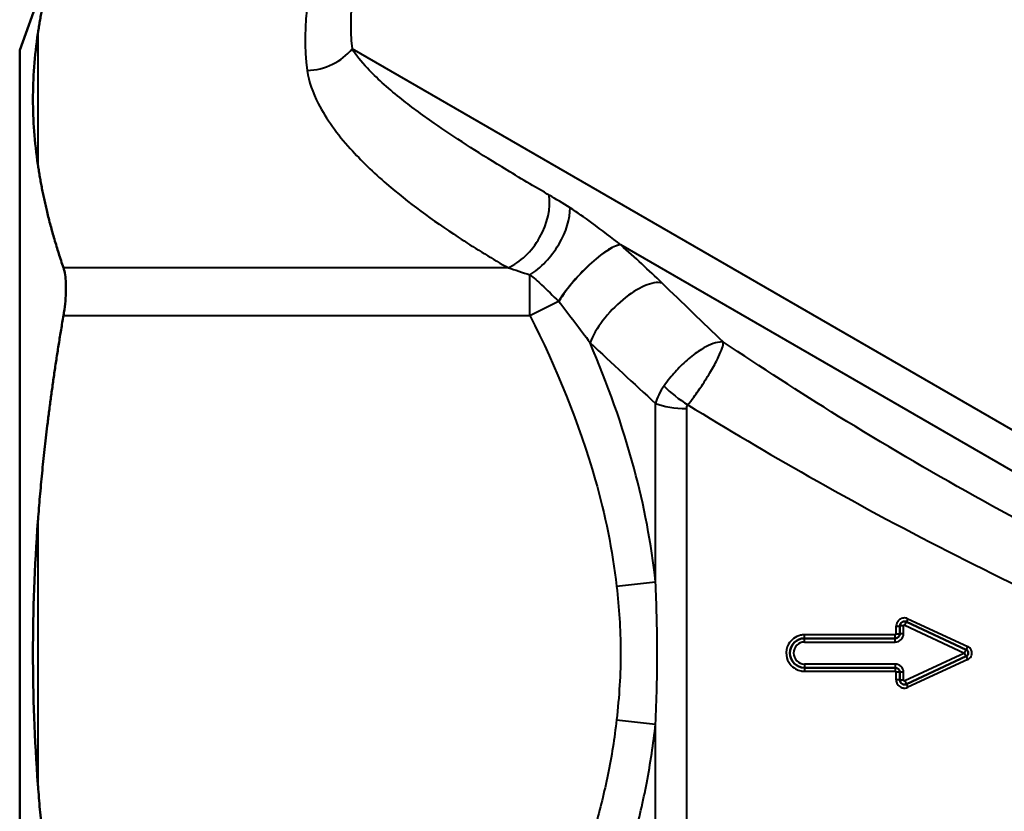
# Model space of a CAD drawing. Units: millimetres. Extents: x 56 to 352, y 69 to 276.
# Drawn here: x 212 to 266, y 137 to 180 of the extents above; entities that cross this region are included whole.
import ezdxf

# ---------------------------------------------------------------- set-up
doc = ezdxf.new("R2010")
doc.units = ezdxf.units.MM
doc.layers.add('Visible Edges(Frese)', color=7, linetype='Continuous', lineweight=50)
doc.layers.add('Visible Tangent Edges(Frese)', color=7, linetype='Continuous', lineweight=40)

msp = doc.modelspace()

# ---------------------------------------------------------------- linework, layer by layer
at = {"layer": 'Visible Edges(Frese)'}
for p, q in [((211.88, 178.108), (214.403, 185.04)), ((211.88, 178.108), (211.88, 112.358)), ((259.88, 146.706), (259.88, 146.283)), ((263.491, 145.415), (260.236, 146.933)), ((259.63, 146.033), (254.68, 146.033)), ((260.236, 143.534), (263.491, 145.052)), ((254.68, 144.433), (259.63, 144.433)), ((259.88, 144.183), (259.88, 143.761))]:
    msp.add_line(p, q, dxfattribs=at)
for centre, radius, start, end in [((260.13, 146.706), 0.25, 65, 180), ((259.63, 146.283), 0.25, 270, 0), ((254.68, 145.233), 0.8, 90, 270), ((263.407, 145.233), 0.2, 295, 65), ((259.63, 144.183), 0.25, 0, 90), ((260.13, 143.761), 0.25, 180, 295)]:
    msp.add_arc(centre, radius, start, end, dxfattribs=at)
for points, weights in [([(214.267, 184.638), (213.272, 181.71), (212.88, 179.066)], [1.00543771634, 1.01395381862, 1]), ([(212.88, 171.807), (213.272, 169.162), (214.267, 166.235)], [1, 1.01395381862, 1.00543771634]), ([(214.267, 163.637), (213.272, 157.782), (212.88, 152.493)], [1.00543771634, 1.01395381862, 1]), ([(212.88, 137.974), (213.272, 132.685), (214.267, 126.83)], [1, 1.01395381862, 1.00543771634])]:
    msp.add_rational_spline(points, weights, degree=2, dxfattribs=at)
for points, knots in [([(212.88, 179.066), (212.878, 179.052), (212.876, 179.038), (212.693, 177.793), (212.603, 176.548), (212.603, 174.302), (212.693, 173.079), (212.876, 171.834), (212.878, 171.82), (212.88, 171.807)], [2.362817, 2.362817, 2.362817, 2.362817, 2.3704, 2.3704, 3.044325, 3.044325, 3.718249, 3.718249, 3.725832, 3.725832, 3.725832, 3.725832]), ([(214.267, 163.637), (214.285, 163.744), (214.302, 163.851), (214.374, 164.377), (214.403, 164.788), (214.403, 165.485), (214.374, 165.81), (214.302, 166.122), (214.285, 166.181), (214.267, 166.235)], [1.2234931, 1.2234931, 1.2234931, 1.2234931, 1.2544225, 1.2544225, 1.3751596, 1.3751596, 1.4958967, 1.4958967, 1.526826, 1.526826, 1.526826, 1.526826]), ([(212.88, 152.493), (212.878, 152.465), (212.876, 152.437), (212.693, 149.948), (212.603, 147.48), (212.603, 142.987), (212.693, 140.519), (212.876, 138.03), (212.878, 138.002), (212.88, 137.974)], [2.362817, 2.362817, 2.362817, 2.362817, 2.3704, 2.3704, 3.044325, 3.044325, 3.718249, 3.718249, 3.725832, 3.725832, 3.725832, 3.725832])]:
    msp.add_open_spline(points, degree=3, knots=knots, dxfattribs=at)
at = {"layer": 'Visible Tangent Edges(Frese)'}
for p, q in [((212.88, 171.807), (212.88, 179.066)), ((292.187, 142.276), (230.005, 178.177)), ((287.52, 142.74), (244.669, 167.48)), ((238.511, 166.235), (214.267, 166.235)), ((239.706, 163.637), (239.706, 165.843)), ((239.706, 163.637), (241.269, 164.418)), ((214.267, 163.637), (239.706, 163.637)), ((246.552, 149.109), (246.552, 158.839)), ((248.249, 158.559), (248.249, 111.733)), ((212.88, 137.974), (212.88, 152.493)), ((244.431, 148.869), (246.552, 149.109)), ((259.68, 146.277), (259.68, 146.698)), ((260.08, 146.706), (259.88, 146.706)), ((260.08, 146.283), (260.08, 146.706)), ((260.151, 146.752), (260.236, 146.933)), ((260.151, 146.752), (263.407, 145.233)), ((260.32, 147.103), (263.576, 145.594)), ((259.63, 146.228), (254.68, 146.228)), ((254.68, 146.033), (254.68, 146.228)), ((259.63, 146.033), (259.63, 146.228)), ((260.08, 146.283), (259.88, 146.283)), ((254.68, 145.833), (254.68, 146.033)), ((254.68, 145.833), (259.63, 145.833)), ((259.63, 145.833), (259.63, 146.033)), ((263.407, 145.233), (260.151, 143.715)), ((263.407, 145.233), (263.491, 145.415)), ((263.491, 145.052), (263.407, 145.233)), ((254.68, 144.633), (254.68, 144.433)), ((259.63, 144.633), (254.68, 144.633)), ((259.63, 144.633), (259.63, 144.433)), ((263.576, 144.873), (260.32, 143.364)), ((254.68, 144.433), (254.68, 144.239)), ((254.68, 144.239), (259.63, 144.239)), ((259.63, 144.433), (259.63, 144.239)), ((259.68, 143.769), (259.68, 144.19)), ((260.08, 144.183), (259.88, 144.183)), ((260.08, 143.761), (260.08, 144.183)), ((260.08, 143.761), (259.88, 143.761)), ((260.151, 143.715), (260.236, 143.534)), ((244.431, 141.598), (246.552, 141.358)), ((246.552, 117.741), (246.552, 141.358))]:
    msp.add_line(p, q, dxfattribs=at)
for centre, radius, start, end in [((260.13, 146.706), 0.05, 65, 180), ((259.63, 146.283), 0.45, 270, 0), ((254.68, 145.233), 0.6, 90, 270), ((259.63, 144.183), 0.45, 0, 90), ((260.13, 143.761), 0.05, 180, 295)]:
    msp.add_arc(centre, radius, start, end, dxfattribs=at)
for centre, major_axis, ratio, start_param, end_param in [((285.13, 188.968), (-54.926, -12.007), 0.455551, 5.952375, 6.235099), ((285.13, 186.37), (57.523, 9.681), 0.451416, 2.847271, 3.129995), ((227.56, 179.588), (2.97, 0.422), 0.863851, 4.590338, 5.546473), ((238.511, 168.833), (1.502, 2.597), 0.655274, 3.864954, 5.588557), ((239.706, 168.05), (1.755, 2.433), 0.536327, 4.07318, 5.672413), ((242.832, 165.199), (2.005, 2.231), 0.253768, 0.226241, 2.143464), ((242.845, 165.187), (2.001, 2.235), 0.25573, 0.223979, 2.144144), ((245.105, 163.1), (2.08, 2.162), 0.416809, 0.245625, 2.372447), ((248.317, 159.728), (1.936, -1.419), 0.335312, 4.241741, 4.953451), ((248.249, 159.514), (2.4, 0), 0.397788, 3.926991, 4.712389), ((259.68, 146.706), (0.2, 0), 0.043704, 4.712389, 6.283185), ((260.32, 147.114), (-0.085, -0.181), 0.023615, 0, 1.520198), ((259.68, 146.283), (0.2, 0), 0.031157, 4.712389, 6.283185), ((263.576, 145.596), (-0.085, -0.181), 0.004546, 0, 1.561047), ((263.576, 144.871), (-0.085, 0.181), 0.004546, 4.722139, 6.283185), ((259.68, 144.183), (0.2, 0), 0.031157, 0, 1.570796), ((259.68, 143.761), (0.2, 0), 0.043704, 0, 1.570796), ((260.32, 143.353), (-0.085, 0.181), 0.023615, 4.762988, 6.283185)]:
    msp.add_ellipse(centre, major_axis=major_axis, ratio=ratio, start_param=start_param, end_param=end_param, dxfattribs=at)
for points, knots in [([(240.755, 170.197), (240.72, 170.217), (240.686, 170.237), (239.79, 170.756), (238.96, 171.249), (236.827, 172.552), (235.588, 173.349), (233.804, 174.594), (233.176, 175.058), (231.926, 176.059), (231.327, 176.593), (230.5, 177.477), (230.215, 177.833), (230.005, 178.177)], [2.282113, 2.282113, 2.282113, 2.282113, 2.298443, 2.298443, 2.711953, 2.711953, 3.410979, 3.410979, 3.842017, 3.842017, 4.362624, 4.362624, 4.727503, 4.727503, 4.727503, 4.727503]), ([(227.56, 176.99), (227.646, 176.384), (227.862, 175.781), (228.594, 174.343), (229.198, 173.522), (230.499, 172.074), (231.166, 171.434), (233.066, 169.799), (234.387, 168.832), (236.634, 167.356), (237.504, 166.82), (238.44, 166.276), (238.475, 166.255), (238.511, 166.235)], [-4.727503, -4.727503, -4.727503, -4.727503, -4.362624, -4.362624, -3.842017, -3.842017, -3.410979, -3.410979, -2.711953, -2.711953, -2.298443, -2.298443, -2.282113, -2.282113, -2.282113, -2.282113]), ([(244.659, 167.488), (244.175, 167.848), (243.627, 168.282), (242.687, 168.973), (242.286, 169.253), (241.893, 169.503)], [2.574297, 2.574297, 2.574297, 2.574297, 2.8332495, 2.8332495, 3.0152264, 3.0152264, 3.0152264, 3.0152264]), ([(244.669, 167.48), (244.668, 167.481), (244.666, 167.482), (244.662, 167.485), (244.661, 167.486), (244.659, 167.488)], [-0.001863096, -0.001863096, -0.001863096, -0.001863096, -0.000931548, -0.000931548, 0, 0, 0, 0]), ([(246.904, 165.408), (246.55, 165.75), (246.182, 166.096), (245.434, 166.788), (245.054, 167.134), (244.669, 167.48)], [-0.3278611, -0.3278611, -0.3278611, -0.3278611, -0.1639305, -0.1639305, -0.0018641, -0.0018641, -0.0018641, -0.0018641]), ([(239.706, 165.843), (239.914, 165.694), (240.128, 165.51), (240.644, 165.026), (240.956, 164.699), (241.269, 164.418)], [-3.0152264, -3.0152264, -3.0152264, -3.0152264, -2.8332495, -2.8332495, -2.574297, -2.574297, -2.574297, -2.574297]), ([(241.269, 164.418), (241.271, 164.416), (241.272, 164.413), (241.276, 164.409), (241.278, 164.407), (241.279, 164.405)], [0, 0, 0, 0, 0.000931548, 0.000931548, 0.001863096, 0.001863096, 0.001863096, 0.001863096]), ([(241.279, 164.405), (241.577, 164.024), (241.869, 163.645), (242.439, 162.891), (242.717, 162.517), (242.984, 162.15)], [0.0018641, 0.0018641, 0.0018641, 0.0018641, 0.1639305, 0.1639305, 0.3278611, 0.3278611, 0.3278611, 0.3278611]), ([(239.706, 163.637), (241.142, 160.766), (242.389, 157.771), (243.807, 152.78), (244.208, 150.834), (244.431, 148.869)], [-3.836757, -3.836757, -3.836757, -3.836757, -2.874033, -2.874033, -2.281633, -2.281633, -2.281633, -2.281633]), ([(250.254, 162.183), (250.132, 162.2), (249.986, 162.186), (249.663, 162.099), (249.484, 162.026), (249.085, 161.816), (248.858, 161.669), (248.392, 161.314), (248.149, 161.102), (247.711, 160.664), (247.515, 160.446), (247.22, 160.079), (247.113, 159.935), (247.016, 159.793)], [-0.103121, -0.103121, -0.103121, -0.103121, -0.0852241, -0.0852241, -0.0676957, -0.0676957, -0.0483499, -0.0483499, -0.0283619, -0.0283619, -0.0109084, -0.0109084, 0, 0, 0, 0]), ([(248.317, 158.759), (248.423, 158.894), (248.531, 159.037), (248.81, 159.417), (248.978, 159.658), (249.318, 160.174), (249.485, 160.445), (249.772, 160.944), (249.893, 161.174), (250.074, 161.558), (250.141, 161.72), (250.231, 161.992), (250.254, 162.103), (250.254, 162.183)], [0, 0, 0, 0, 0.0109084, 0.0109084, 0.0283619, 0.0283619, 0.0483499, 0.0483499, 0.0676957, 0.0676957, 0.0852241, 0.0852241, 0.103121, 0.103121, 0.103121, 0.103121]), ([(287.52, 142.74), (282.118, 144.896), (276.79, 147.215), (266.425, 152.329), (261.39, 155.133), (256.539, 158.135), (254.407, 159.454), (252.313, 160.807), (250.254, 162.183)], [0, 0, 0, 0, 1.768359, 1.768359, 3.536718, 3.536718, 3.536718, 4.313881, 4.313881, 4.313881, 4.313881]), ([(246.552, 149.109), (246.33, 151.203), (245.929, 153.271), (244.756, 157.64), (243.932, 159.933), (242.984, 162.15)], [2.281633, 2.281633, 2.281633, 2.281633, 2.874033, 2.874033, 3.567556, 3.567556, 3.567556, 3.567556]), ([(247.016, 159.793), (246.908, 159.637), (246.813, 159.474), (246.657, 159.153), (246.595, 158.991), (246.552, 158.839)], [0, 0, 0, 0, 0.01205497, 0.01205497, 0.02463569, 0.02463569, 0.02463569, 0.02463569]), ([(248.249, 158.559), (248.249, 158.595), (248.255, 158.632), (248.278, 158.699), (248.295, 158.731), (248.317, 158.759)], [-0.02463569, -0.02463569, -0.02463569, -0.02463569, -0.01205497, -0.01205497, 0, 0, 0, 0]), ([(248.317, 158.759), (250.474, 157.438), (252.673, 156.135), (254.913, 154.865), (259.869, 152.055), (265.021, 149.419), (275.587, 144.618), (280.997, 142.446), (286.46, 140.435)], [-4.336164, -4.336164, -4.336164, -4.336164, -3.536718, -3.536718, -3.536718, -1.768359, -1.768359, 0, 0, 0, 0]), ([(244.431, 148.869), (244.563, 147.701), (244.644, 146.525), (244.654, 144.097), (244.572, 142.843), (244.431, 141.598)], [0, 0, 0, 0, 0.3525264, 0.3525264, 0.7283572, 0.7283572, 0.7283572, 0.7283572]), ([(246.552, 141.358), (246.615, 142.675), (246.652, 144.018), (246.647, 146.616), (246.611, 147.874), (246.552, 149.109)], [-0.7283572, -0.7283572, -0.7283572, -0.7283572, -0.3525264, -0.3525264, 0, 0, 0, 0]), ([(260.32, 147.103), (260.244, 147.139), (260.156, 147.152), (259.993, 147.131), (259.918, 147.1), (259.807, 147.014), (259.766, 146.968), (259.714, 146.874), (259.698, 146.83), (259.683, 146.756), (259.68, 146.726), (259.68, 146.698)], [-0.08988063, -0.08988063, -0.08988063, -0.08988063, -0.06443713, -0.06443713, -0.04084044, -0.04084044, -0.02268913, -0.02268913, -0.00872659, -0.00872659, 0, 0, 0, 0]), ([(254.68, 146.228), (254.607, 146.228), (254.534, 146.22), (254.188, 146.143), (253.94, 145.959), (253.701, 145.527), (253.661, 145.31), (253.712, 144.928), (253.782, 144.762), (253.973, 144.518), (254.077, 144.429), (254.287, 144.314), (254.385, 144.278), (254.551, 144.246), (254.616, 144.239), (254.68, 144.239)], [-0.3123828, -0.3123828, -0.3123828, -0.3123828, -0.2904878, -0.2904878, -0.2059688, -0.2059688, -0.1428114, -0.1428114, -0.0905142, -0.0905142, -0.0502857, -0.0502857, -0.0193406, -0.0193406, 0, 0, 0, 0]), ([(259.68, 146.277), (259.68, 146.275), (259.68, 146.273), (259.679, 146.262), (259.675, 146.254), (259.666, 146.242), (259.66, 146.237), (259.65, 146.231), (259.645, 146.229), (259.637, 146.228), (259.633, 146.228), (259.63, 146.228)], [-0.007815585, -0.007815585, -0.007815585, -0.007815585, -0.007158796, -0.007158796, -0.004537265, -0.004537265, -0.002520703, -0.002520703, -0.000969501, -0.000969501, 0, 0, 0, 0]), ([(263.805, 145.268), (263.804, 145.286), (263.801, 145.304), (263.785, 145.374), (263.762, 145.424), (263.706, 145.501), (263.677, 145.53), (263.622, 145.57), (263.599, 145.583), (263.576, 145.594)], [-0.04159447, -0.04159447, -0.04159447, -0.04159447, -0.03624265, -0.03624265, -0.0201348, -0.0201348, -0.00774416, -0.00774416, 0, 0, 0, 0]), ([(263.576, 144.873), (263.594, 144.881), (263.611, 144.891), (263.703, 144.951), (263.761, 145.028), (263.797, 145.142), (263.803, 145.17), (263.805, 145.199)], [-0.09021544, -0.09021544, -0.09021544, -0.09021544, -0.0844051, -0.0844051, -0.05718284, -0.05718284, -0.04859173, -0.04859173, -0.04859173, -0.04859173]), ([(259.63, 144.239), (259.632, 144.239), (259.635, 144.239), (259.645, 144.238), (259.654, 144.234), (259.666, 144.225), (259.671, 144.22), (259.676, 144.209), (259.678, 144.204), (259.68, 144.196), (259.68, 144.193), (259.68, 144.19)], [-0.007815553, -0.007815553, -0.007815553, -0.007815553, -0.007168601, -0.007168601, -0.004543479, -0.004543479, -0.002524155, -0.002524155, -0.000970829, -0.000970829, 0, 0, 0, 0]), ([(259.68, 143.769), (259.68, 143.685), (259.705, 143.6), (259.794, 143.462), (259.854, 143.407), (259.979, 143.344), (260.038, 143.327), (260.146, 143.32), (260.192, 143.324), (260.266, 143.342), (260.294, 143.352), (260.32, 143.364)], [-0.08988163, -0.08988163, -0.08988163, -0.08988163, -0.0642941, -0.0642941, -0.04074978, -0.04074978, -0.02263877, -0.02263877, -0.00870722, -0.00870722, 0, 0, 0, 0]), ([(244.431, 141.598), (244.316, 140.588), (244.155, 139.583), (243.761, 137.651), (243.532, 136.719), (242.391, 132.702), (241.142, 129.701), (239.706, 126.83)], [-1.554394, -1.554394, -1.554394, -1.554394, -1.250292, -1.250292, -0.962725, -0.962725, 0, 0, 0, 0]), ([(241.828, 125.77), (243.263, 128.764), (244.513, 131.918), (245.653, 136.171), (245.882, 137.16), (246.277, 139.213), (246.438, 140.282), (246.552, 141.358)], [0, 0, 0, 0, 0.962725, 0.962725, 1.250292, 1.250292, 1.554394, 1.554394, 1.554394, 1.554394])]:
    msp.add_open_spline(points, degree=3, knots=knots, dxfattribs=at)
for points in [[(241.893, 169.503), (241.507, 169.75), (241.126, 169.983), (240.755, 170.197)], [(238.511, 166.235), (238.898, 166.123), (239.299, 165.991), (239.706, 165.843)], [(250.254, 162.183), (249.142, 163.248), (248.024, 164.324), (246.904, 165.408)], [(242.984, 162.15), (244.176, 161.035), (245.366, 159.93), (246.552, 158.839)], [(263.805, 145.199), (263.807, 145.222), (263.807, 145.245), (263.805, 145.268)]]:
    msp.add_open_spline(points, degree=3, dxfattribs=at)

doc.saveas('drawing.dxf')
